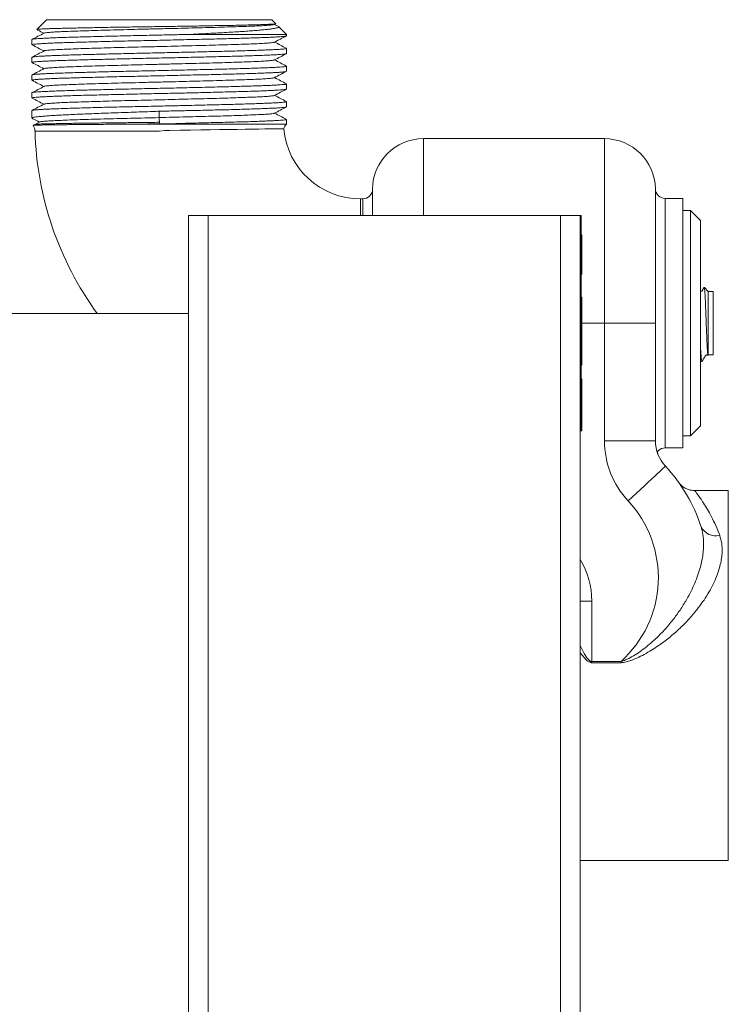
# Model space of a CAD drawing. Units: millimetres. Extents: x -685 to 1038, y -1088 to 1302.
# Drawn here: x 767 to 839, y 560 to 660 of the extents above; entities that cross this region are included whole.
import ezdxf

# ---------------------------------------------------------------- set-up
doc = ezdxf.new("R2010")
doc.units = ezdxf.units.MM

msp = doc.modelspace()

# ---------------------------------------------------------------- linework, layer by layer
at = {"color": 7, "linetype": 'Continuous', "lineweight": 0}
for p, q in [((769.48, 660.34), (768.48, 659.35)), ((769.48, 660.34), (792.48, 660.34)), ((792.88, 659.94), (792.48, 660.34)), ((792.74, 659.85), (792.88, 659.93)), ((793.14, 659.67), (792.77, 659.87)), ((793.98, 658.84), (793.18, 659.65)), ((767.98, 658.32), (767.98, 657.79)), ((784.15, 658.84), (793.98, 658.84)), ((793.98, 658.69), (793.98, 658.84)), ((793.98, 656.88), (793.98, 657.41)), ((767.98, 656.51), (767.98, 655.97)), ((793.98, 655.07), (793.98, 655.6)), ((767.98, 654.69), (767.98, 654.16)), ((767.98, 652.88), (767.98, 652.35)), ((793.98, 653.25), (793.98, 653.79)), ((793.98, 651.44), (793.98, 651.97)), ((767.98, 651.06), (767.98, 650.3)), ((780.97, 650.99), (780.97, 650.34)), ((768.77, 649.9), (768.3, 649.65)), ((780.97, 650.34), (781, 649.7)), ((793.98, 649.68), (793.98, 650.16)), ((780.99, 648.96), (768.28, 648.96)), ((768.3, 649.65), (768.29, 649.65)), ((778.63, 649.68), (793.98, 649.68)), ((826.48, 648.19), (807.98, 648.19)), ((801.78, 642.04), (801.55, 642.04)), ((834.48, 642.09), (832.68, 642.09)), ((834.48, 616.59), (834.48, 642.09)), ((835.28, 640.84), (834.48, 640.84)), ((836.28, 639.84), (835.28, 640.84)), ((835.28, 640.84), (835.28, 617.84)), ((783.98, -259.66), (783.98, 640.34)), ((785.98, 640.34), (783.98, 640.34)), ((785.98, -259.66), (785.98, 640.34)), ((821.98, 640.34), (785.98, 640.34)), ((821.98, -259.66), (821.98, 640.34)), ((823.98, 640.34), (821.98, 640.34)), ((824.08, 640.34), (823.98, 640.34)), ((823.98, -259.66), (823.98, 640.34)), ((824.08, 640.34), (824.08, 638.34)), ((836.28, 639.84), (836.28, 618.84)), ((824.08, 638.34), (823.98, 638.34)), ((824.18, 638.35), (824.08, 638.35)), ((824.08, 638.34), (824.08, 620.34)), ((824.18, 638.35), (824.18, 634.33)), ((824.18, 634.33), (824.08, 634.33)), ((837.08, 632.59), (836.68, 633)), ((824.18, 631.99), (824.08, 631.99)), ((837.58, 632.59), (837.08, 632.59)), ((837.08, 629.18), (837.08, 632.59)), ((837.58, 629.18), (837.58, 632.59)), ((783.98, 630.34), (754.98, 630.34)), ((824.18, 630.55), (824.08, 630.55)), ((824.18, 629.46), (824.18, 630.55)), ((824.18, 629.46), (824.08, 629.46)), ((824.18, 626.34), (824.18, 629.46)), ((826.48, 617.32), (826.48, 629.34)), ((826.48, 629.34), (831.68, 629.34)), ((837.08, 626.09), (837.08, 629.18)), ((837.58, 626.09), (837.58, 629.18)), ((831.68, 628), (831.68, 617.32)), ((831.68, 628), (831.68, 617.33)), ((824.18, 626.34), (824.08, 626.34)), ((824.18, 626.27), (824.18, 626.31)), ((837.05, 626.06), (837.08, 626.09)), ((837.08, 626.09), (837.58, 626.09)), ((824.18, 625.48), (824.08, 625.48)), ((824.18, 625.04), (824.08, 625.04)), ((824.18, 625.04), (824.18, 625.48)), ((836.28, 625.44), (836.43, 625.44)), ((836.43, 625.44), (836.5, 625.51)), ((836.43, 625.44), (836.43, 625.48)), ((824.18, 623.64), (824.08, 623.64)), ((824.18, 618.64), (824.18, 623.64)), ((824.08, 620.34), (823.98, 620.34)), ((824.08, 620.34), (824.08, 618.34)), ((835.28, 617.84), (836.28, 618.84)), ((824.08, 618.34), (823.98, 618.34)), ((824.18, 618.64), (824.08, 618.64)), ((824.18, 618.54), (824.08, 618.54)), ((824.18, 618.34), (824.08, 618.34)), ((824.18, 618.34), (824.18, 618.54)), ((834.48, 617.84), (835.28, 617.84)), ((831.68, 617.32), (826.48, 617.32)), ((832.68, 616.59), (834.48, 616.59)), ((839.13, 612.24), (835.69, 612.24)), ((825.18, 600.94), (825.18, 594.79)), ((825.08, 594.79), (825.18, 594.79)), ((825.18, 594.65), (825.18, 594.79)), ((825.18, 594.79), (828.17, 594.79)), ((828.17, 594.65), (825.18, 594.65)), ((828.17, 594.65), (828.17, 594.79)), ((823.98, 574.44), (839.13, 574.44))]:
    msp.add_line(p, q, dxfattribs=at)
at = {"color": 8, "linetype": 'Continuous', "lineweight": 0}
for p, q in [((807.98, 648.19), (807.98, 640.34)), ((826.48, 648.19), (826.48, 629.34)), ((802.78, 643.04), (802.78, 640.34)), ((831.68, 643.08), (831.68, 629.34)), ((801.55, 640.34), (801.55, 642.04)), ((801.78, 640.34), (801.78, 642.04)), ((832.68, 642.09), (832.68, 616.59)), ((824.18, 629.34), (826.48, 629.34)), ((831.68, 617.33), (831.68, 617.31)), ((839.13, 593.34), (839.13, 612.24)), ((825.18, 600.94), (823.98, 600.94)), ((839.13, 574.44), (839.13, 593.34))]:
    msp.add_line(p, q, dxfattribs=at)
at = {"color": 7, "linetype": 'Continuous', "lineweight": 0, "flags": 128}
for points in [[(793.71, 649.21), (793.68, 649.21), (793.57, 649.21), (793.38, 649.21), (793.1, 649.2), (792.75, 649.2), (792.31, 649.19), (791.78, 649.18), (791.17, 649.17), (790.48, 649.16), (789.75, 649.15), (788.95, 649.14), (788.08, 649.12), (787.15, 649.11), (786.2, 649.1), (785.22, 649.08), (784.18, 649.07), (783.12, 649.05), (782.07, 649.02), (781.54, 649.02), (781.01, 648.97), (781.01, 648.97), (781, 648.97), (781, 648.97), (781, 648.97), (780.99, 648.97), (780.99, 648.97), (780.99, 648.96), (780.99, 648.96), (780.99, 648.96)], [(832.7, 614.73), (832.68, 614.71), (832.61, 614.64), (832.49, 614.53), (832.33, 614.38), (832.12, 614.18), (831.87, 613.95), (831.59, 613.69), (831.27, 613.39), (830.92, 613.07), (830.55, 612.72), (830.15, 612.35), (829.74, 611.97), (829.32, 611.58), (828.9, 611.18)]]:
    msp.add_lwpolyline(points, dxfattribs=at)
at = {"color": 7, "linetype": 'Continuous', "lineweight": 0}
for centre, radius, start, end in [((767.28, 648.96), 1, 0, 35.5456), ((801.55, 649.91), 33.27, 181.6312, 216.028), ((794.68, 648.96), 1, 134.427, 165.7057), ((801.55, 649.91), 7.87, 185.0993, 270), ((807.98, 642.99), 5.2, 90, 179.5379), ((826.48, 642.99), 5.2, 0.9242, 90), ((801.78, 643.04), 1, 270, 359.5379), ((832.68, 643.09), 1, 180.9242, 270), ((831.69, 628), 0.00326, 153.5036, 179.55), ((835.48, 617.32), 9, 180, 222.9703), ((831.91, 617.32), 0.226, 176.8429, 180.0351), ((835.48, 617.32), 3.8, 180, 222.9703), ((832.2, 616.1), 0.3, 133.3368, 200.3143), ((832.68, 615.59), 1, 90, 133.4666), ((820.48, 603.34), 16.7, 18.1553, 42.9703), ((820.48, 603.34), 11.5, 311.9328, 42.9703), ((837.84, 609.26), 1.65, 205.4767, 284.2659), ((745.09, 616.33), 82.84, 344.8553, 344.9314)]:
    msp.add_arc(centre, radius, start, end, dxfattribs=at)
at = {"color": 8, "linetype": 'Continuous', "lineweight": 0}
msp.add_arc((816.98, 600.94), 8.2, 0, 31.3881, dxfattribs=at)
at = {"color": 7, "linetype": 'Continuous', "lineweight": 0}
for points, knots in [([(768.49, 659.34), (768.49, 659.35), (768.51, 659.36), (768.65, 659.37), (768.87, 659.39), (769.18, 659.4), (769.57, 659.42), (770.05, 659.44), (770.6, 659.45), (771.23, 659.47), (771.92, 659.48), (772.67, 659.5), (773.49, 659.52), (774.36, 659.53), (775.27, 659.55), (776.22, 659.57), (777.2, 659.58), (778.21, 659.6), (779.23, 659.61), (780.26, 659.63), (781.3, 659.65), (782.34, 659.66), (783.35, 659.68), (784.34, 659.69), (785.32, 659.71), (786.26, 659.73), (787.16, 659.74), (788, 659.76), (788.81, 659.77), (789.55, 659.79), (790.22, 659.81), (790.83, 659.82), (791.37, 659.84), (791.83, 659.86), (792.21, 659.87), (792.51, 659.89), (792.73, 659.9), (792.85, 659.92), (792.9, 659.93), (792.88, 659.94), (792.88, 659.94)], [0, 0, 0, 0, 0.022992, 0.05019, 0.078187, 0.106183, 0.133236, 0.160288, 0.188136, 0.215984, 0.242886, 0.269787, 0.29748, 0.325172, 0.351928, 0.378682, 0.406224, 0.433766, 0.460379, 0.486993, 0.514387, 0.541782, 0.568259, 0.594736, 0.62199, 0.649243, 0.675588, 0.701933, 0.729051, 0.756168, 0.782385, 0.808602, 0.835589, 0.862575, 0.888655, 0.914735, 0.941582, 0.968429, 0.994357, 1, 1, 1, 1]), ([(769.23, 658.98), (769.02, 658.87), (768.61, 658.65), (768.2, 658.44), (768, 658.34)], [0, 0, 0, 0, 0.515685, 1, 1, 1, 1]), ([(768.49, 659.33), (768.52, 659.31), (768.76, 659.19), (769, 659.07), (769.2, 658.96)], [0, 0, 0, 0, 0.140484, 1, 1, 1, 1]), ([(792.72, 659.85), (792.72, 659.85), (792.71, 659.84), (792.51, 659.81), (792.12, 659.77), (791.54, 659.73), (790.79, 659.7), (789.89, 659.66), (788.85, 659.63), (787.68, 659.59), (786.4, 659.55), (785.04, 659.52), (783.61, 659.48), (782.14, 659.44), (780.65, 659.41), (779.17, 659.37), (777.72, 659.33), (776.31, 659.3), (774.99, 659.26), (773.76, 659.22), (772.64, 659.19), (771.66, 659.15), (770.82, 659.12), (770.14, 659.08), (769.65, 659.04), (769.33, 659.01), (769.27, 658.99), (769.24, 658.98)], [0, 0, 0, 0, 0.01244, 0.053885, 0.095329, 0.136768, 0.178213, 0.219658, 0.261097, 0.302541, 0.343986, 0.385425, 0.426868, 0.468315, 0.509754, 0.551196, 0.592643, 0.634083, 0.675524, 0.716971, 0.758412, 0.799852, 0.841299, 0.88274, 0.92418, 0.965627, 1, 1, 1, 1]), ([(793.17, 659.64), (793.18, 659.64), (793.22, 659.61), (793.19, 659.58), (793.08, 659.52), (792.89, 659.48), (792.62, 659.43), (792.26, 659.38), (791.82, 659.33), (791.3, 659.28), (790.71, 659.23), (790.05, 659.18), (789.31, 659.13), (788.51, 659.08), (787.66, 659.03), (786.75, 658.98), (785.79, 658.93), (784.92, 658.88), (784.36, 658.85), (784.15, 658.84)], [0, 0, 0, 0, 0.021639, 0.08157, 0.143177, 0.204784, 0.265822, 0.326861, 0.389607, 0.452352, 0.51445, 0.57655, 0.640392, 0.704233, 0.767338, 0.830444, 0.89533, 0.960218, 1, 1, 1, 1]), ([(784.15, 658.84), (783.64, 658.83), (782.62, 658.81), (781.21, 658.78), (779.96, 658.75), (778.87, 658.73), (777.79, 658.7), (776.74, 658.68), (775.72, 658.65), (774.74, 658.63), (773.8, 658.6), (772.9, 658.58), (772.08, 658.56), (771.31, 658.53), (770.61, 658.51), (769.98, 658.48), (769.44, 658.46), (768.97, 658.43), (768.59, 658.41), (768.3, 658.39), (768.1, 658.36), (767.99, 658.34), (767.99, 658.33), (767.99, 658.32)], [0, 0, 0, 0, 0.066069, 0.133115, 0.17888, 0.224645, 0.271739, 0.318833, 0.364598, 0.410363, 0.457457, 0.504552, 0.550316, 0.596081, 0.643175, 0.69027, 0.736034, 0.781799, 0.828893, 0.875988, 0.921752, 0.967517, 1, 1, 1, 1]), ([(767.99, 657.79), (767.99, 657.8), (768.01, 657.81), (768.14, 657.83), (768.36, 657.86), (768.67, 657.88), (769.08, 657.91), (769.56, 657.93), (770.12, 657.96), (770.77, 657.98), (771.49, 658.01), (772.27, 658.03), (773.11, 658.05), (774.01, 658.08), (774.97, 658.1), (775.96, 658.13), (776.98, 658.15), (778.05, 658.18), (779.13, 658.2), (780.22, 658.22), (781.31, 658.25), (782.41, 658.27), (783.5, 658.3), (784.56, 658.32), (785.6, 658.35), (786.61, 658.37), (787.59, 658.4), (788.5, 658.42), (789.37, 658.44), (790.18, 658.47), (790.93, 658.49), (791.6, 658.52), (792.19, 658.54), (792.71, 658.57), (793.15, 658.59), (793.49, 658.61), (793.75, 658.64), (793.91, 658.66), (793.99, 658.68), (793.98, 658.69), (793.97, 658.69)], [0, 0, 0, 0, 0.02512, 0.051589, 0.078058, 0.105296, 0.132534, 0.159003, 0.185473, 0.212711, 0.239949, 0.266418, 0.292887, 0.320125, 0.347363, 0.373833, 0.400302, 0.42754, 0.454778, 0.481247, 0.507716, 0.534954, 0.562192, 0.588661, 0.61513, 0.642368, 0.669606, 0.696075, 0.722545, 0.749783, 0.777021, 0.80349, 0.829959, 0.857198, 0.884436, 0.910905, 0.937374, 0.964612, 0.99185, 1, 1, 1, 1]), ([(792.72, 658.04), (792.71, 658.03), (792.69, 658.02), (792.44, 657.99), (792.01, 657.95), (791.39, 657.91), (790.61, 657.88), (789.67, 657.84), (788.6, 657.8), (787.4, 657.77), (786.1, 657.73), (784.73, 657.69), (783.29, 657.66), (781.81, 657.62), (780.32, 657.58), (778.84, 657.55), (777.4, 657.51), (776.01, 657.48), (774.71, 657.44), (773.5, 657.4), (772.41, 657.37), (771.46, 657.33), (770.66, 657.29), (770.02, 657.26), (769.56, 657.22), (769.3, 657.19), (769.26, 657.17), (769.25, 657.16)], [0, 0, 0, 0, 0.0226067, 0.0639488, 0.1052873, 0.1466226, 0.1879646, 0.2293039, 0.2706388, 0.3119802, 0.3533203, 0.3946548, 0.4359957, 0.4773366, 0.5186711, 0.5600113, 0.6013526, 0.6426876, 0.6840269, 0.7253687, 0.7667041, 0.8080425, 0.8493848, 0.8907207, 0.9320583, 0.9734007, 1, 1, 1, 1]), ([(792.74, 658.04), (792.95, 658.15), (793.36, 658.36), (793.77, 658.58), (793.97, 658.68)], [0, 0, 0, 0, 0.516243, 1, 1, 1, 1]), ([(793.96, 657.43), (793.76, 657.53), (793.37, 657.74), (792.97, 657.95), (792.77, 658.05)], [0, 0, 0, 0, 0.493222, 1, 1, 1, 1]), ([(793.98, 657.41), (793.98, 657.41), (794, 657.4), (793.94, 657.39), (793.8, 657.36), (793.56, 657.34), (793.23, 657.31), (792.82, 657.29), (792.33, 657.27), (791.75, 657.24), (791.09, 657.22), (790.37, 657.19), (789.58, 657.17), (788.72, 657.14), (787.84, 657.12), (786.95, 657.1), (786.07, 657.08), (785.15, 657.05), (784.2, 657.03), (783.25, 657.01), (782.28, 656.99), (781.3, 656.97), (780.28, 656.94), (779.23, 656.92), (778.16, 656.9), (777.09, 656.87), (776.05, 656.85), (775.06, 656.82), (774.11, 656.8), (773.2, 656.77), (772.34, 656.75), (771.56, 656.73), (770.84, 656.7), (770.18, 656.68), (769.61, 656.65), (769.12, 656.63), (768.71, 656.6), (768.39, 656.58), (768.15, 656.55), (768.02, 656.53), (767.97, 656.51), (767.98, 656.51), (767.98, 656.51)], [0, 0, 0, 0, 0.00242, 0.028889, 0.055358, 0.082596, 0.109834, 0.136303, 0.162771, 0.190009, 0.217247, 0.243716, 0.270185, 0.297422, 0.32466, 0.348366, 0.372072, 0.396326, 0.420578, 0.444285, 0.467991, 0.492244, 0.516497, 0.542966, 0.569435, 0.596672, 0.62391, 0.650379, 0.676848, 0.704086, 0.731324, 0.757792, 0.784261, 0.811499, 0.838737, 0.865206, 0.891674, 0.918912, 0.94615, 0.972619, 0.999088, 1, 1, 1, 1]), ([(767.99, 655.97), (767.99, 655.97), (767.97, 655.98), (768.03, 656), (768.17, 656.03), (768.41, 656.05), (768.74, 656.07), (769.16, 656.1), (769.66, 656.12), (770.24, 656.15), (770.9, 656.17), (771.63, 656.2), (772.43, 656.22), (773.28, 656.24), (774.2, 656.27), (775.16, 656.29), (776.16, 656.32), (777.19, 656.34), (778.26, 656.37), (779.34, 656.39), (780.43, 656.42), (781.52, 656.44), (782.62, 656.46), (783.71, 656.49), (784.77, 656.51), (785.8, 656.54), (786.81, 656.56), (787.77, 656.59), (788.68, 656.61), (789.53, 656.63), (790.33, 656.66), (791.06, 656.68), (791.72, 656.71), (792.3, 656.73), (792.8, 656.76), (793.22, 656.78), (793.55, 656.81), (793.79, 656.83), (793.93, 656.85), (793.99, 656.87), (793.98, 656.88), (793.98, 656.88)], [0, 0, 0, 0, 0.003135, 0.030373, 0.056843, 0.083312, 0.11055, 0.137788, 0.164258, 0.190727, 0.217965, 0.245203, 0.271673, 0.298142, 0.32538, 0.352618, 0.379087, 0.405556, 0.432795, 0.460033, 0.486502, 0.512971, 0.540209, 0.567447, 0.593916, 0.620386, 0.647624, 0.674862, 0.701331, 0.7278, 0.755039, 0.782277, 0.808746, 0.835215, 0.862454, 0.889692, 0.916161, 0.94263, 0.969868, 0.997107, 1, 1, 1, 1]), ([(768, 657.77), (768.2, 657.67), (768.6, 657.46), (769, 657.25), (769.2, 657.15)], [0, 0, 0, 0, 0.491871, 1, 1, 1, 1]), ([(769.23, 657.16), (769.01, 657.05), (768.61, 656.84), (768.2, 656.63), (768, 656.52)], [0, 0, 0, 0, 0.517309, 1, 1, 1, 1]), ([(768, 655.96), (768.2, 655.85), (768.6, 655.65), (769, 655.44), (769.2, 655.33)], [0, 0, 0, 0, 0.492883, 1, 1, 1, 1]), ([(792.72, 656.23), (792.7, 656.22), (792.66, 656.2), (792.36, 656.16), (791.89, 656.13), (791.23, 656.09), (790.41, 656.05), (789.45, 656.02), (788.34, 655.98), (787.12, 655.94), (785.8, 655.91), (784.41, 655.87), (782.96, 655.84), (781.48, 655.8), (779.99, 655.76), (778.52, 655.73), (777.09, 655.69), (775.72, 655.65), (774.43, 655.62), (773.25, 655.58), (772.19, 655.54), (771.27, 655.51), (770.5, 655.47), (769.9, 655.43), (769.49, 655.4), (769.27, 655.37), (769.25, 655.35), (769.25, 655.35)], [0, 0, 0, 0, 0.030945, 0.072293, 0.113635, 0.154977, 0.196325, 0.237668, 0.279009, 0.320356, 0.3617, 0.403041, 0.444388, 0.485733, 0.527073, 0.56842, 0.609765, 0.651105, 0.692451, 0.733797, 0.775137, 0.816482, 0.857829, 0.899169, 0.940514, 0.981861, 1, 1, 1, 1]), ([(792.74, 656.23), (792.95, 656.34), (793.36, 656.55), (793.77, 656.76), (793.96, 656.86)], [0, 0, 0, 0, 0.517908, 1, 1, 1, 1]), ([(793.97, 655.61), (793.77, 655.72), (793.37, 655.93), (792.97, 656.13), (792.77, 656.24)], [0, 0, 0, 0, 0.493572, 1, 1, 1, 1]), ([(793.97, 655.6), (793.97, 655.59), (793.97, 655.58), (793.86, 655.56), (793.65, 655.53), (793.36, 655.51), (792.97, 655.48), (792.5, 655.46), (791.95, 655.43), (791.32, 655.41), (790.61, 655.39), (789.84, 655.36), (789.01, 655.34), (788.12, 655.31), (787.17, 655.29), (786.19, 655.26), (785.17, 655.24), (784.11, 655.22), (783.03, 655.19), (781.95, 655.17), (780.85, 655.14), (779.75, 655.12), (778.66, 655.09), (777.59, 655.07), (776.55, 655.05), (775.53, 655.02), (774.55, 655), (773.63, 654.97), (772.75, 654.95), (771.93, 654.92), (771.17, 654.9), (770.49, 654.87), (769.88, 654.85), (769.34, 654.83), (768.89, 654.8), (768.53, 654.78), (768.26, 654.75), (768.07, 654.73), (767.99, 654.71), (767.99, 654.7), (767.99, 654.69)], [0, 0, 0, 0, 0.020295, 0.046764, 0.073234, 0.100472, 0.12771, 0.154179, 0.180648, 0.207886, 0.235124, 0.261593, 0.288063, 0.315301, 0.342539, 0.369008, 0.395477, 0.422715, 0.449953, 0.476422, 0.502891, 0.530129, 0.557367, 0.583836, 0.610305, 0.637543, 0.664781, 0.69125, 0.717719, 0.744957, 0.772195, 0.798665, 0.825134, 0.852372, 0.87961, 0.906079, 0.932548, 0.959786, 0.987024, 1, 1, 1, 1]), ([(769.22, 655.35), (769.01, 655.24), (768.6, 655.02), (768.19, 654.81), (767.99, 654.7)], [0, 0, 0, 0, 0.513983, 1, 1, 1, 1]), ([(767.99, 654.16), (767.99, 654.16), (767.99, 654.18), (768.09, 654.2), (768.28, 654.22), (768.56, 654.25), (768.93, 654.27), (769.39, 654.3), (769.93, 654.32), (770.55, 654.35), (771.24, 654.37), (772, 654.39), (772.83, 654.42), (773.72, 654.44), (774.65, 654.47), (775.62, 654.49), (776.65, 654.52), (777.7, 654.54), (778.77, 654.56), (779.85, 654.59), (780.96, 654.61), (782.06, 654.64), (783.14, 654.66), (784.21, 654.69), (785.27, 654.71), (786.29, 654.73), (787.27, 654.76), (788.2, 654.78), (789.09, 654.81), (789.93, 654.83), (790.69, 654.86), (791.38, 654.88), (792.01, 654.91), (792.55, 654.93), (793.01, 654.95), (793.39, 654.98), (793.68, 655), (793.87, 655.03), (793.97, 655.05), (793.97, 655.06), (793.97, 655.07)], [0, 0, 0, 0, 0.01597, 0.042439, 0.069678, 0.096916, 0.123385, 0.149854, 0.177092, 0.20433, 0.230799, 0.257267, 0.284506, 0.311744, 0.338213, 0.364682, 0.39192, 0.419158, 0.445627, 0.472096, 0.499334, 0.526572, 0.553041, 0.57951, 0.606748, 0.633987, 0.660456, 0.686925, 0.714163, 0.741401, 0.76787, 0.794339, 0.821577, 0.848815, 0.875284, 0.901753, 0.928991, 0.956229, 0.982698, 1, 1, 1, 1]), ([(792.74, 654.41), (792.95, 654.52), (793.36, 654.74), (793.77, 654.95), (793.97, 655.05)], [0, 0, 0, 0, 0.515563, 1, 1, 1, 1]), ([(768, 654.15), (768.2, 654.04), (768.6, 653.83), (769, 653.62), (769.2, 653.52)], [0, 0, 0, 0, 0.494679, 1, 1, 1, 1]), ([(792.73, 654.41), (792.69, 654.4), (792.62, 654.38), (792.27, 654.34), (791.76, 654.3), (791.06, 654.27), (790.21, 654.23), (789.21, 654.2), (788.08, 654.16), (786.84, 654.12), (785.5, 654.09), (784.09, 654.05), (782.64, 654.01), (781.15, 653.98), (779.66, 653.94), (778.2, 653.9), (776.78, 653.87), (775.42, 653.83), (774.16, 653.79), (773, 653.76), (771.97, 653.72), (771.08, 653.69), (770.35, 653.65), (769.79, 653.61), (769.42, 653.58), (769.24, 653.55), (769.24, 653.53), (769.24, 653.53)], [0, 0, 0, 0, 0.038767, 0.080216, 0.121659, 0.163104, 0.204554, 0.245997, 0.287442, 0.328891, 0.370335, 0.411779, 0.453229, 0.494674, 0.536117, 0.577566, 0.619012, 0.660454, 0.701904, 0.74335, 0.784792, 0.826241, 0.867688, 0.90913, 0.950578, 0.992026, 1, 1, 1, 1]), ([(793.97, 653.8), (793.77, 653.9), (793.37, 654.11), (792.97, 654.32), (792.77, 654.43)], [0, 0, 0, 0, 0.492959, 1, 1, 1, 1]), ([(767.98, 652.35), (767.98, 652.35), (767.97, 652.35), (768.02, 652.37), (768.16, 652.4), (768.4, 652.42), (768.72, 652.44), (769.12, 652.47), (769.62, 652.49), (770.2, 652.52), (770.85, 652.54), (771.57, 652.57), (772.36, 652.59), (773.22, 652.62), (774.12, 652.64), (775.08, 652.66), (776.08, 652.69), (777.08, 652.71), (778.05, 652.73), (778.99, 652.76), (779.96, 652.78), (780.92, 652.8), (781.88, 652.82), (782.84, 652.84), (783.79, 652.86), (784.77, 652.88), (785.76, 652.91), (786.76, 652.93), (787.72, 652.96), (788.64, 652.98), (789.5, 653.01), (790.29, 653.03), (791.03, 653.05), (791.69, 653.08), (792.28, 653.1), (792.78, 653.13), (793.2, 653.15), (793.54, 653.18), (793.78, 653.2), (793.93, 653.22), (793.99, 653.24), (793.98, 653.25), (793.98, 653.25)], [0, 0, 0, 0, 0.001097, 0.027566, 0.054804, 0.082042, 0.10851, 0.134979, 0.162217, 0.189455, 0.215923, 0.242392, 0.26963, 0.296868, 0.323337, 0.349805, 0.377043, 0.404281, 0.427625, 0.450969, 0.474834, 0.4987, 0.522043, 0.545387, 0.569253, 0.593118, 0.619587, 0.646056, 0.673294, 0.700531, 0.727, 0.753469, 0.780707, 0.807944, 0.834413, 0.860882, 0.88812, 0.915358, 0.941827, 0.968296, 0.995533, 1, 1, 1, 1]), ([(793.97, 653.79), (793.98, 653.78), (793.99, 653.77), (793.92, 653.75), (793.76, 653.73), (793.51, 653.71), (793.17, 653.68), (792.74, 653.66), (792.22, 653.63), (791.63, 653.61), (790.97, 653.58), (790.22, 653.56), (789.41, 653.54), (788.55, 653.51), (787.64, 653.49), (786.67, 653.46), (785.65, 653.44), (784.62, 653.41), (783.56, 653.39), (782.47, 653.36), (781.37, 653.34), (780.28, 653.32), (779.19, 653.29), (778.1, 653.27), (777.04, 653.24), (776.01, 653.22), (775.02, 653.19), (774.06, 653.17), (773.16, 653.15), (772.31, 653.12), (771.53, 653.1), (770.8, 653.07), (770.15, 653.05), (769.59, 653.02), (769.1, 653), (768.69, 652.98), (768.37, 652.95), (768.15, 652.93), (768.01, 652.9), (767.99, 652.89), (767.98, 652.88)], [0, 0, 0, 0, 0.006691, 0.033929, 0.061167, 0.087636, 0.114105, 0.141343, 0.168581, 0.195051, 0.22152, 0.248758, 0.275996, 0.302465, 0.328935, 0.356173, 0.383411, 0.40988, 0.436349, 0.463587, 0.490826, 0.517295, 0.543764, 0.571002, 0.59824, 0.624709, 0.651178, 0.678417, 0.705655, 0.732124, 0.758593, 0.785831, 0.813069, 0.839538, 0.866007, 0.893245, 0.920484, 0.946953, 0.973422, 1, 1, 1, 1]), ([(769.23, 653.53), (769.02, 653.42), (768.61, 653.21), (768.2, 653), (768, 652.9)], [0, 0, 0, 0, 0.517516, 1, 1, 1, 1]), ([(792.74, 652.6), (792.95, 652.71), (793.36, 652.92), (793.77, 653.13), (793.96, 653.24)], [0, 0, 0, 0, 0.51771, 1, 1, 1, 1]), ([(793.98, 651.97), (793.97, 651.96), (793.97, 651.95), (793.85, 651.93), (793.64, 651.9), (793.34, 651.88), (792.95, 651.85), (792.48, 651.83), (791.92, 651.81), (791.29, 651.78), (790.58, 651.76), (789.81, 651.73), (788.97, 651.71), (788.07, 651.68), (787.13, 651.66), (786.15, 651.64), (785.12, 651.61), (783.91, 651.58), (782.52, 651.55), (781.12, 651.52), (779.88, 651.49), (778.8, 651.47), (777.72, 651.44), (776.66, 651.42), (775.65, 651.4), (774.67, 651.37), (773.73, 651.35), (772.84, 651.32), (772.02, 651.3), (771.26, 651.27), (770.56, 651.25), (769.94, 651.22), (769.4, 651.2), (768.94, 651.18), (768.57, 651.15), (768.28, 651.13), (768.09, 651.1), (767.99, 651.08), (767.99, 651.07), (767.99, 651.06)], [0, 0, 0, 0, 0.0211, 0.04757, 0.074809, 0.102048, 0.128517, 0.154987, 0.182225, 0.209464, 0.235934, 0.262403, 0.289642, 0.31688, 0.34335, 0.369819, 0.397058, 0.424297, 0.462149, 0.50055, 0.52702, 0.553489, 0.580728, 0.607967, 0.634437, 0.660906, 0.688145, 0.715383, 0.741853, 0.768323, 0.795561, 0.8228, 0.849269, 0.875739, 0.902978, 0.930216, 0.956686, 0.983156, 1, 1, 1, 1]), ([(768, 652.33), (768.2, 652.23), (768.6, 652.02), (769, 651.81), (769.2, 651.71)], [0, 0, 0, 0, 0.492893, 1, 1, 1, 1]), ([(792.72, 652.6), (792.72, 652.6), (792.72, 652.58), (792.54, 652.56), (792.21, 652.52), (791.7, 652.49), (791.04, 652.45), (790.25, 652.42), (789.33, 652.39), (788.29, 652.35), (787.15, 652.32), (785.92, 652.28), (784.63, 652.25), (783.29, 652.22), (781.91, 652.18), (780.52, 652.15), (779.14, 652.11), (777.78, 652.08), (776.47, 652.05), (775.22, 652.01), (774.05, 651.98), (772.98, 651.94), (772.02, 651.91), (771.18, 651.88), (770.47, 651.84), (769.92, 651.81), (769.52, 651.77), (769.29, 651.74), (769.26, 651.73), (769.25, 651.72)], [0, 0, 0, 0, 0.01023, 0.048882, 0.087534, 0.126179, 0.164829, 0.203481, 0.242129, 0.280776, 0.319429, 0.358078, 0.396724, 0.435375, 0.474027, 0.512673, 0.551322, 0.589975, 0.628622, 0.667269, 0.705922, 0.744572, 0.783217, 0.821869, 0.860521, 0.899166, 0.937816, 0.976468, 1, 1, 1, 1]), ([(793.96, 651.99), (793.77, 652.09), (793.37, 652.3), (792.97, 652.51), (792.77, 652.61)], [0, 0, 0, 0, 0.493436, 1, 1, 1, 1]), ([(767.98, 650.3), (767.99, 650.31), (768.01, 650.33), (768.15, 650.37), (768.38, 650.41), (768.7, 650.44), (769.11, 650.48), (769.6, 650.52), (770.18, 650.56), (770.82, 650.59), (771.55, 650.63), (772.34, 650.67), (773.19, 650.7), (774.09, 650.74), (775.05, 650.78), (776.05, 650.81), (777.08, 650.85), (778.13, 650.89), (779.22, 650.93), (780.17, 650.96), (780.76, 650.98), (780.97, 650.99)], [0, 0, 0, 0, 0.053887, 0.108409, 0.161392, 0.214374, 0.268896, 0.323418, 0.3764, 0.429383, 0.483905, 0.538426, 0.591409, 0.644391, 0.698913, 0.753435, 0.806417, 0.8594, 0.913921, 0.968443, 1, 1, 1, 1]), ([(769.23, 651.72), (769.02, 651.61), (768.61, 651.4), (768.2, 651.18), (768, 651.08)], [0, 0, 0, 0, 0.5153415, 1, 1, 1, 1]), ([(780.97, 650.99), (781.5, 651), (782.57, 651.04), (783.98, 651.05), (785.19, 651.08), (786.21, 651.11), (787.2, 651.13), (788.14, 651.15), (789.03, 651.18), (789.86, 651.2), (790.63, 651.23), (791.34, 651.25), (791.96, 651.28), (792.51, 651.3), (792.98, 651.32), (793.36, 651.35), (793.66, 651.37), (793.86, 651.4), (793.97, 651.42), (793.97, 651.43), (793.97, 651.44)], [0, 0, 0, 0, 0.077849, 0.156928, 0.209833, 0.262737, 0.317178, 0.371619, 0.424529, 0.477438, 0.531885, 0.586331, 0.639244, 0.692158, 0.746608, 0.801059, 0.853972, 0.906885, 0.961336, 1, 1, 1, 1]), ([(792.74, 650.78), (792.95, 650.89), (793.36, 651.11), (793.77, 651.32), (793.96, 651.42)], [0, 0, 0, 0, 0.516715, 1, 1, 1, 1]), ([(768.02, 650.26), (768.06, 650.24), (768.3, 650.11), (768.55, 649.99), (768.74, 649.88)], [0, 0, 0, 0, 0.18326, 1, 1, 1, 1]), ([(780.98, 649.86), (780.68, 649.86), (780.08, 649.85), (779.17, 649.84), (778.27, 649.83), (777.38, 649.82), (776.52, 649.81), (775.68, 649.8), (774.85, 649.79), (774.02, 649.78), (773.2, 649.77), (772.38, 649.76), (771.62, 649.75), (770.92, 649.73), (770.31, 649.72), (769.77, 649.71), (769.3, 649.7), (768.92, 649.69), (768.62, 649.68), (768.42, 649.66), (768.31, 649.65), (768.3, 649.65), (768.3, 649.65)], [0, 0, 0, 0, 0.0458787, 0.0917573, 0.1385986, 0.1854397, 0.2314614, 0.2774828, 0.3244764, 0.3714696, 0.4250783, 0.4786871, 0.5338532, 0.5890195, 0.6426275, 0.6962357, 0.7514012, 0.8065669, 0.8601747, 0.9137826, 0.9689479, 1, 1, 1, 1]), ([(780.98, 649.86), (780.68, 649.86), (780.08, 649.85), (779.17, 649.84), (778.27, 649.83), (777.38, 649.82), (776.52, 649.81), (775.68, 649.8), (774.85, 649.79), (774.02, 649.78), (773.2, 649.77), (772.38, 649.76), (771.62, 649.75), (770.92, 649.73), (770.31, 649.72), (769.77, 649.71), (769.3, 649.7), (768.92, 649.69), (768.62, 649.68), (768.42, 649.66), (768.31, 649.65), (768.3, 649.65), (768.3, 649.65)], [0, 0, 0, 0, 0.045877, 0.091754, 0.138594, 0.185434, 0.231454, 0.277474, 0.324466, 0.371457, 0.425069, 0.47868, 0.533849, 0.589018, 0.642629, 0.69624, 0.751409, 0.806578, 0.86019, 0.913801, 0.96897, 1, 1, 1, 1]), ([(780.97, 650.34), (780.48, 650.33), (779.5, 650.31), (778.06, 650.27), (776.65, 650.24), (775.31, 650.2), (774.05, 650.17), (772.89, 650.13), (771.84, 650.1), (770.93, 650.06), (770.16, 650.03), (769.55, 649.99), (769.11, 649.96), (768.84, 649.92), (768.8, 649.91), (768.79, 649.9)], [0, 0, 0, 0, 0.079027, 0.157878, 0.236373, 0.314927, 0.393565, 0.472204, 0.550846, 0.629508, 0.708208, 0.786937, 0.865684, 0.944435, 1, 1, 1, 1]), ([(792.73, 650.78), (792.7, 650.77), (792.64, 650.75), (792.33, 650.72), (791.88, 650.68), (791.28, 650.65), (790.53, 650.62), (789.65, 650.58), (788.65, 650.55), (787.54, 650.51), (786.34, 650.48), (785.07, 650.45), (783.74, 650.41), (782.36, 650.38), (781.44, 650.36), (780.97, 650.34)], [0, 0, 0, 0, 0.07135, 0.148681, 0.225999, 0.303323, 0.380664, 0.458007, 0.535348, 0.612654, 0.689918, 0.767284, 0.844667, 0.922083, 1, 1, 1, 1]), ([(793.98, 650.16), (793.98, 650.16), (793.99, 650.15), (793.93, 650.13), (793.79, 650.1), (793.54, 650.08), (793.21, 650.06), (792.79, 650.03), (792.29, 650.01), (791.7, 649.98), (791.04, 649.96), (790.31, 649.93), (789.52, 649.91), (788.65, 649.89), (787.74, 649.86), (786.78, 649.84), (785.78, 649.81), (784.74, 649.79), (783.59, 649.76), (782.34, 649.71), (781.45, 649.71), (781, 649.7)], [0, 0, 0, 0, 0.008733, 0.061721, 0.114709, 0.169236, 0.223763, 0.276751, 0.329738, 0.384265, 0.438793, 0.49178, 0.544768, 0.599295, 0.653822, 0.70681, 0.759797, 0.814325, 0.868852, 0.934074, 1, 1, 1, 1]), ([(793.96, 650.17), (793.77, 650.28), (793.37, 650.48), (792.97, 650.69), (792.77, 650.8)], [0, 0, 0, 0, 0.49348, 1, 1, 1, 1]), ([(768.29, 649.65), (768.25, 649.62), (768.18, 649.59), (768.12, 649.56), (768.1, 649.55)], [0, 0, 0, 0, 0.76274, 1, 1, 1, 1]), ([(768.11, 649.55), (768.11, 649.55), (768.12, 649.55), (768.25, 649.56), (768.47, 649.57), (768.78, 649.58), (769.18, 649.59), (769.66, 649.6), (770.23, 649.6), (770.86, 649.61), (771.57, 649.62), (772.35, 649.63), (773.2, 649.64), (774.09, 649.64), (775.03, 649.65), (776.03, 649.66), (777.22, 649.67), (778.11, 649.68), (778.63, 649.68)], [0, 0, 0, 0, 0.046058, 0.108237, 0.170417, 0.230976, 0.291534, 0.353847, 0.416159, 0.476825, 0.537491, 0.599911, 0.66233, 0.723144, 0.783957, 0.84653, 0.909103, 1, 1, 1, 1]), ([(781, 649.7), (780.61, 649.7), (779.81, 649.69), (779.03, 649.68), (778.63, 649.68)], [0, 0, 0, 0, 0.497898, 1, 1, 1, 1]), ([(836.66, 632.99), (836.65, 632.98), (836.6, 632.89), (836.54, 632.79), (836.48, 632.68), (836.43, 632.63), (836.38, 632.6), (836.32, 632.6), (836.28, 632.6)], [0, 0, 0, 0, 0.081278, 0.397509, 0.511339, 0.609674, 0.799752, 1, 1, 1, 1]), ([(836.67, 632.99), (836.68, 632.99), (836.68, 633), (836.7, 632.9), (836.72, 632.7), (836.74, 632.4), (836.77, 632.01), (836.79, 631.55), (836.81, 631.03), (836.83, 630.47), (836.85, 629.88), (836.87, 629.29), (836.89, 628.7), (836.92, 628.14), (836.94, 627.62), (836.96, 627.17), (836.98, 626.77), (837, 626.46), (837.02, 626.22), (837.04, 626.1), (837.05, 626.04), (837.05, 626.07), (837.05, 626.07)], [0, 0, 0, 0, 0.016414, 0.074662, 0.13046, 0.187921, 0.24298, 0.299643, 0.354391, 0.4108, 0.464345, 0.519445, 0.573, 0.628192, 0.68036, 0.734052, 0.786085, 0.83965, 0.891355, 0.944561, 0.996272, 1, 1, 1, 1]), ([(824.18, 630.55), (824.18, 630.63), (824.18, 630.8), (824.18, 631.15), (824.18, 631.55), (824.18, 631.85), (824.18, 631.99)], [0, 0, 0, 0, 0.279942, 0.560209, 0.780159, 1, 1, 1, 1]), ([(831.68, 628), (831.68, 628.08), (831.68, 628.17), (831.68, 628.36), (831.68, 628.47), (831.68, 628.66), (831.68, 628.76), (831.68, 628.94), (831.68, 629.02), (831.68, 629.12), (831.68, 629.2), (831.68, 629.28), (831.68, 629.34)], [0, 0, 0, 0, 0.185016, 0.202238, 0.419276, 0.429315, 0.63769, 0.642727, 0.814855, 0.816975, 0.86338, 1, 1, 1, 1]), ([(831.68, 629.34), (831.68, 629.28), (831.68, 629.2), (831.68, 629.04), (831.68, 628.93), (831.68, 628.76), (831.68, 628.65), (831.68, 628.46), (831.68, 628.34), (831.68, 628.16), (831.68, 628.07), (831.68, 628)], [0, 0, 0, 0, 0.13665, 0.1831, 0.357353, 0.372305, 0.570746, 0.59904, 0.797821, 0.848928, 1, 1, 1, 1]), ([(836.43, 625.48), (836.42, 625.53), (836.39, 625.62), (836.35, 625.96), (836.32, 626.38), (836.29, 626.73), (836.28, 626.88)], [0, 0, 0, 0, 0.265912, 0.531938, 0.792821, 1, 1, 1, 1]), ([(824.18, 625.48), (824.18, 625.52), (824.18, 625.6), (824.18, 625.83), (824.18, 626.1), (824.18, 626.26), (824.18, 626.34)], [0, 0, 0, 0, 0.280312, 0.558964, 0.779328, 1, 1, 1, 1]), ([(836.54, 625.56), (836.58, 625.64), (836.65, 625.76), (836.73, 625.9), (836.77, 625.98), (836.8, 626.02), (836.83, 626.06), (836.91, 626.1), (837, 626.09), (837.03, 626.07), (837.04, 626.06)], [0, 0, 0, 0, 0.283365, 0.414047, 0.501957, 0.549011, 0.634429, 0.763087, 0.916225, 1, 1, 1, 1]), ([(836.53, 625.56), (836.51, 625.53), (836.48, 625.48), (836.44, 625.48), (836.43, 625.48)], [0, 0, 0, 0, 0.709614, 1, 1, 1, 1]), ([(835.69, 612.25), (835.67, 612.25), (835.56, 612.24), (835.37, 612.26), (835.13, 612.32), (834.91, 612.39), (834.71, 612.49), (834.54, 612.59), (834.4, 612.7), (834.29, 612.8), (834.22, 612.88), (834.17, 612.93), (834.14, 612.96), (834.13, 612.98), (834.12, 612.99), (834.12, 613), (834.11, 613), (834.11, 613.01), (834.11, 613.01), (834.11, 613.01)], [0, 0, 0, 0, 0.022699, 0.134342, 0.240137, 0.339627, 0.432074, 0.516454, 0.591314, 0.654782, 0.704129, 0.734384, 0.748821, 0.759043, 0.771068, 0.7916, 0.840413, 0.935106, 1, 1, 1, 1]), ([(828.17, 594.79), (828.32, 594.83), (828.64, 594.92), (829.17, 595.19), (829.78, 595.55), (830.67, 596.18), (831.61, 596.98), (832.58, 597.96), (833.38, 598.9), (834.12, 599.9), (834.73, 600.86), (835.23, 601.75), (835.62, 602.58), (835.96, 603.41), (836.29, 604.42), (836.5, 605.37), (836.6, 606.24), (836.62, 606.97), (836.57, 607.75), (836.42, 608.28), (836.35, 608.55)], [0, 0, 0, 0, 0.026151, 0.053151, 0.097268, 0.141414, 0.231388, 0.298629, 0.36587, 0.434911, 0.503941, 0.55551, 0.607076, 0.65984, 0.712598, 0.795992, 0.838733, 0.881467, 0.940261, 1, 1, 1, 1]), ([(838.25, 607.66), (838.33, 607.39), (838.49, 606.86), (838.52, 606.07), (838.45, 605.33), (838.32, 604.67), (838.13, 603.99), (837.86, 603.26), (837.5, 602.48), (837.04, 601.66), (836.52, 600.85), (835.87, 599.99), (835.11, 599.09), (834.21, 598.17), (833.22, 597.3), (832.07, 596.42), (830.98, 595.73), (829.98, 595.2), (829.29, 594.91), (828.69, 594.71), (828.34, 594.67), (828.17, 594.65)], [0, 0, 0, 0, 0.0612389, 0.1237933, 0.1662989, 0.2088075, 0.2527276, 0.2966537, 0.3482601, 0.399874, 0.4530778, 0.5062886, 0.5723101, 0.6383415, 0.7063717, 0.7744036, 0.8600202, 0.9035448, 0.9470336, 0.9732556, 1, 1, 1, 1]), ([(825.18, 594.65), (825.18, 594.65), (825.13, 594.66), (825.09, 594.67), (825.05, 594.68)], [0, 0, 0, 0, 0.123895, 1, 1, 1, 1]), ([(825.08, 594.79), (825.11, 594.75), (825.15, 594.7), (825.18, 594.66), (825.18, 594.65)], [0, 0, 0, 0, 0.908416, 1, 1, 1, 1])]:
    msp.add_open_spline(points, degree=3, knots=knots, dxfattribs=at)
at = {"color": 8, "linetype": 'Continuous', "lineweight": 0}
for points, knots in [([(835.69, 612.23), (835.68, 612.24), (835.67, 612.25), (835.75, 612.15), (835.92, 611.94), (836.18, 611.59), (836.42, 611.23), (836.7, 610.81), (837, 610.33), (837.42, 609.57), (837.85, 608.69), (838.12, 608), (838.25, 607.66)], [0, 0, 0, 0, 0.035972, 0.14639, 0.256822, 0.37149, 0.486181, 0.518606, 0.63731, 0.756024, 0.878017, 1, 1, 1, 1]), ([(823.98, 596.41), (824.12, 596.13), (824.32, 595.74), (824.61, 595.24), (824.81, 594.98), (824.98, 594.83), (825.06, 594.8), (825.08, 594.79)], [0, 0, 0, 0, 0.466028, 0.667153, 0.867128, 0.966421, 1, 1, 1, 1]), ([(825.05, 594.68), (824.96, 594.72), (824.73, 594.82), (824.46, 595.1), (824.2, 595.4), (824.05, 595.61), (823.98, 595.71)], [0, 0, 0, 0, 0.20604, 0.485095, 0.765654, 1, 1, 1, 1])]:
    msp.add_open_spline(points, degree=3, knots=knots, dxfattribs=at)

doc.saveas('drawing.dxf')
